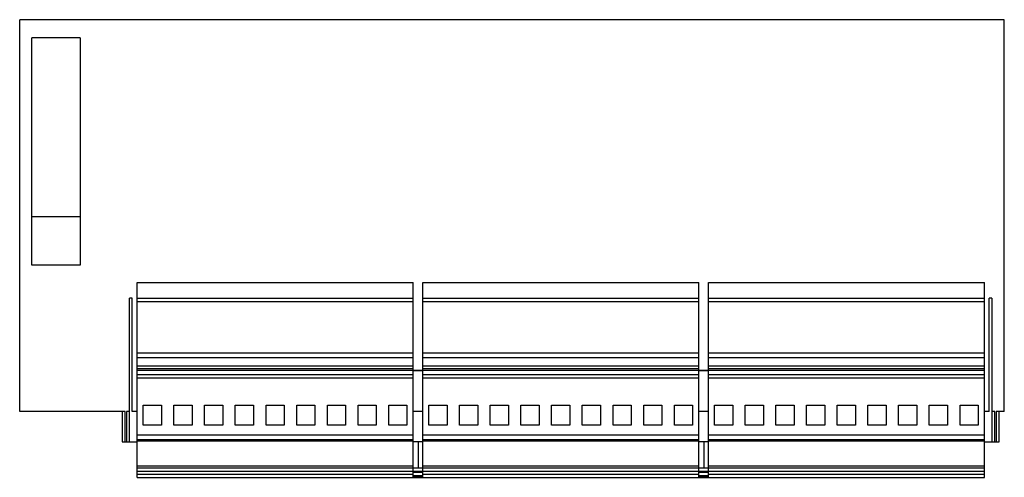
# Model space of a CAD drawing. Units: millimetres. Extents: x 24 to 187, y 109 to 184.
import ezdxf

# ---------------------------------------------------------------- set-up
doc = ezdxf.new("R2010")
doc.units = ezdxf.units.MM
doc.header["$LTSCALE"] = 19.006788
doc.layers.get('0').update_dxf_attribs({"linetype": 'CONTINUOUS'})

msp = doc.modelspace()

# ---------------------------------------------------------------- linework, layer by layer
at = {"color": 7, "linetype": 'CONTINUOUS'}
for p, q in [((24.39, 119.45), (24.39, 184.45)), ((187.49, 184.45), (24.39, 184.45)), ((187.49, 119.45), (187.49, 184.45)), ((26.39, 143.75), (26.39, 181.45)), ((34.39, 181.45), (26.39, 181.45)), ((34.39, 181.45), (34.39, 143.75)), ((34.39, 151.75), (26.39, 151.75)), ((34.39, 143.75), (26.39, 143.75)), ((43.83, 126.25), (43.83, 140.85)), ((43.83, 140.85), (89.55, 140.85)), ((89.55, 126.25), (89.55, 140.85)), ((91.15, 126.25), (91.15, 140.85)), ((91.15, 140.85), (136.87, 140.85)), ((136.87, 126.25), (136.87, 140.85)), ((138.47, 140.85), (184.19, 140.85)), ((138.47, 126.25), (138.47, 140.85)), ((184.19, 126.25), (184.19, 140.85)), ((42.58, 114.45), (42.58, 138.25)), ((43.03, 138.25), (42.58, 138.25)), ((43.03, 119.45), (43.03, 138.25)), ((43.83, 138.25), (89.55, 138.25)), ((43.83, 137.7), (89.55, 137.7)), ((91.15, 138.25), (136.87, 138.25)), ((91.15, 137.7), (136.87, 137.7)), ((138.47, 138.25), (184.19, 138.25)), ((138.47, 137.7), (184.19, 137.7)), ((185.44, 138.25), (184.99, 138.25)), ((184.99, 119.45), (184.99, 138.25)), ((185.44, 138.25), (185.44, 114.45)), ((43.83, 129.2), (89.55, 129.2)), ((91.15, 129.2), (136.87, 129.2)), ((138.47, 129.2), (184.19, 129.2)), ((43.83, 128.4), (89.55, 128.4)), ((91.15, 128.4), (136.87, 128.4)), ((138.47, 128.4), (184.19, 128.4)), ((43.83, 127.03), (89.55, 127.03)), ((89.55, 126.55), (43.83, 126.55)), ((184.19, 126.25), (43.83, 126.25)), ((43.83, 108.55), (43.83, 126.22)), ((91.15, 126.22), (89.55, 126.22)), ((89.55, 108.55), (89.55, 126.22)), ((91.15, 127.03), (136.87, 127.03)), ((136.87, 126.55), (91.15, 126.55)), ((91.15, 108.55), (91.15, 126.22)), ((138.47, 126.22), (136.87, 126.22)), ((136.87, 108.55), (136.87, 126.22)), ((138.47, 127.03), (184.19, 127.03)), ((184.19, 126.55), (138.47, 126.55)), ((138.47, 108.55), (138.47, 126.22)), ((184.19, 108.55), (184.19, 126.22)), ((89.55, 125.55), (43.83, 125.55)), ((43.83, 125.05), (89.55, 125.05)), ((136.87, 125.55), (91.15, 125.55)), ((91.15, 125.05), (136.87, 125.05)), ((184.19, 125.55), (138.47, 125.55)), ((138.47, 125.05), (184.19, 125.05)), ((41.88, 119.45), (24.39, 119.45)), ((41.38, 119.45), (41.38, 114.45)), ((41.88, 114.45), (41.88, 119.45)), ((42.08, 119.45), (42.08, 114.45)), ((42.58, 119.45), (42.08, 119.45)), ((43.83, 119.45), (43.03, 119.45)), ((44.87, 117.2), (44.87, 120.5)), ((44.87, 120.5), (47.87, 120.5)), ((47.87, 120.5), (47.87, 117.2)), ((49.95, 117.2), (49.95, 120.5)), ((49.95, 120.5), (52.95, 120.5)), ((52.95, 120.5), (52.95, 117.2)), ((55.03, 117.2), (55.03, 120.5)), ((55.03, 120.5), (58.03, 120.5)), ((58.03, 120.5), (58.03, 117.2)), ((60.11, 117.2), (60.11, 120.5)), ((60.11, 120.5), (63.11, 120.5)), ((63.11, 120.5), (63.11, 117.2)), ((65.19, 117.2), (65.19, 120.5)), ((65.19, 120.5), (68.19, 120.5)), ((68.19, 120.5), (68.19, 117.2)), ((70.27, 117.2), (70.27, 120.5)), ((70.27, 120.5), (73.27, 120.5)), ((73.27, 120.5), (73.27, 117.2)), ((75.35, 117.2), (75.35, 120.5)), ((75.35, 120.5), (78.35, 120.5)), ((78.35, 120.5), (78.35, 117.2)), ((80.43, 117.2), (80.43, 120.5)), ((80.43, 120.5), (83.43, 120.5)), ((83.43, 120.5), (83.43, 117.2)), ((85.51, 120.5), (88.51, 120.5)), ((85.51, 117.2), (85.51, 120.5)), ((88.51, 120.5), (88.51, 117.2)), ((91.15, 119.45), (89.55, 119.45)), ((92.19, 120.5), (95.19, 120.5)), ((92.19, 117.2), (92.19, 120.5)), ((95.19, 120.5), (95.19, 117.2)), ((97.27, 120.5), (100.27, 120.5)), ((97.27, 117.2), (97.27, 120.5)), ((100.27, 120.5), (100.27, 117.2)), ((102.35, 120.5), (105.35, 120.5)), ((102.35, 117.2), (102.35, 120.5)), ((105.35, 120.5), (105.35, 117.2)), ((107.43, 120.5), (110.43, 120.5)), ((107.43, 117.2), (107.43, 120.5)), ((110.43, 120.5), (110.43, 117.2)), ((112.51, 120.5), (115.51, 120.5)), ((112.51, 117.2), (112.51, 120.5)), ((115.51, 120.5), (115.51, 117.2)), ((117.59, 120.5), (120.59, 120.5)), ((117.59, 117.2), (117.59, 120.5)), ((120.59, 120.5), (120.59, 117.2)), ((122.67, 120.5), (125.67, 120.5)), ((122.67, 117.2), (122.67, 120.5)), ((125.67, 120.5), (125.67, 117.2)), ((127.75, 120.5), (130.75, 120.5)), ((127.75, 117.2), (127.75, 120.5)), ((130.75, 120.5), (130.75, 117.2)), ((132.83, 120.5), (135.83, 120.5)), ((132.83, 117.2), (132.83, 120.5)), ((135.83, 120.5), (135.83, 117.2)), ((138.47, 119.45), (136.87, 119.45)), ((139.51, 120.5), (142.51, 120.5)), ((139.51, 117.2), (139.51, 120.5)), ((142.51, 120.5), (142.51, 117.2)), ((144.59, 120.5), (147.59, 120.5)), ((144.59, 117.2), (144.59, 120.5)), ((147.59, 120.5), (147.59, 117.2)), ((149.67, 120.5), (152.67, 120.5)), ((149.67, 117.2), (149.67, 120.5)), ((152.67, 120.5), (152.67, 117.2)), ((154.75, 120.5), (157.75, 120.5)), ((154.75, 117.2), (154.75, 120.5)), ((157.75, 120.5), (157.75, 117.2)), ((159.83, 120.5), (162.83, 120.5)), ((159.83, 117.2), (159.83, 120.5)), ((162.83, 120.5), (162.83, 117.2)), ((164.91, 120.5), (167.91, 120.5)), ((164.91, 117.2), (164.91, 120.5)), ((167.91, 120.5), (167.91, 117.2)), ((169.99, 120.5), (172.99, 120.5)), ((169.99, 117.2), (169.99, 120.5)), ((172.99, 120.5), (172.99, 117.2)), ((175.07, 120.5), (178.07, 120.5)), ((175.07, 117.2), (175.07, 120.5)), ((178.07, 120.5), (178.07, 117.2)), ((180.15, 120.5), (183.15, 120.5)), ((180.15, 117.2), (180.15, 120.5)), ((183.15, 120.5), (183.15, 117.2)), ((184.99, 119.45), (184.19, 119.45)), ((185.94, 119.45), (185.44, 119.45)), ((185.94, 114.45), (185.94, 119.45)), ((187.49, 119.45), (186.14, 119.45)), ((186.14, 119.45), (186.14, 114.45)), ((186.64, 114.45), (186.64, 119.45)), ((47.87, 117.2), (44.87, 117.2)), ((52.95, 117.2), (49.95, 117.2)), ((58.03, 117.2), (55.03, 117.2)), ((63.11, 117.2), (60.11, 117.2)), ((68.19, 117.2), (65.19, 117.2)), ((73.27, 117.2), (70.27, 117.2)), ((78.35, 117.2), (75.35, 117.2)), ((83.43, 117.2), (80.43, 117.2)), ((88.51, 117.2), (85.51, 117.2)), ((95.19, 117.2), (92.19, 117.2)), ((100.27, 117.2), (97.27, 117.2)), ((105.35, 117.2), (102.35, 117.2)), ((110.43, 117.2), (107.43, 117.2)), ((115.51, 117.2), (112.51, 117.2)), ((120.59, 117.2), (117.59, 117.2)), ((125.67, 117.2), (122.67, 117.2)), ((130.75, 117.2), (127.75, 117.2)), ((135.83, 117.2), (132.83, 117.2)), ((142.51, 117.2), (139.51, 117.2)), ((147.59, 117.2), (144.59, 117.2)), ((152.67, 117.2), (149.67, 117.2)), ((157.75, 117.2), (154.75, 117.2)), ((162.83, 117.2), (159.83, 117.2)), ((167.91, 117.2), (164.91, 117.2)), ((172.99, 117.2), (169.99, 117.2)), ((178.07, 117.2), (175.07, 117.2)), ((183.15, 117.2), (180.15, 117.2)), ((41.38, 114.45), (43.83, 114.45)), ((89.55, 115.53), (43.83, 115.53)), ((43.83, 114.83), (89.55, 114.83)), ((43.83, 114.59), (89.55, 114.59)), ((91.15, 114.45), (89.55, 114.45)), ((90.41, 114.46), (90.41, 110.05)), ((136.87, 115.53), (91.15, 115.53)), ((91.15, 114.83), (136.87, 114.83)), ((91.15, 114.59), (136.87, 114.59)), ((138.47, 114.45), (136.87, 114.45)), ((137.73, 114.46), (137.73, 110.05)), ((184.19, 115.53), (138.47, 115.53)), ((138.47, 114.83), (184.19, 114.83)), ((138.47, 114.59), (184.19, 114.59)), ((184.19, 114.45), (186.64, 114.45)), ((89.55, 110.41), (43.83, 110.41)), ((184.19, 110.05), (43.83, 110.05)), ((43.83, 109.55), (184.19, 109.55)), ((91.15, 109.35), (89.55, 109.35)), ((136.87, 110.41), (91.15, 110.41)), ((138.47, 109.35), (136.87, 109.35)), ((184.19, 110.41), (138.47, 110.41)), ((89.55, 109.05), (43.83, 109.05)), ((43.83, 108.55), (184.19, 108.55)), ((89.55, 108.85), (91.15, 108.85)), ((89.55, 108.75), (91.15, 108.75)), ((91.15, 108.65), (89.55, 108.65)), ((136.87, 109.05), (91.15, 109.05)), ((136.87, 108.85), (138.47, 108.85)), ((136.87, 108.75), (138.47, 108.75)), ((138.47, 108.65), (136.87, 108.65)), ((184.19, 109.05), (138.47, 109.05))]:
    msp.add_line(p, q, dxfattribs=at)

doc.saveas('drawing.dxf')
